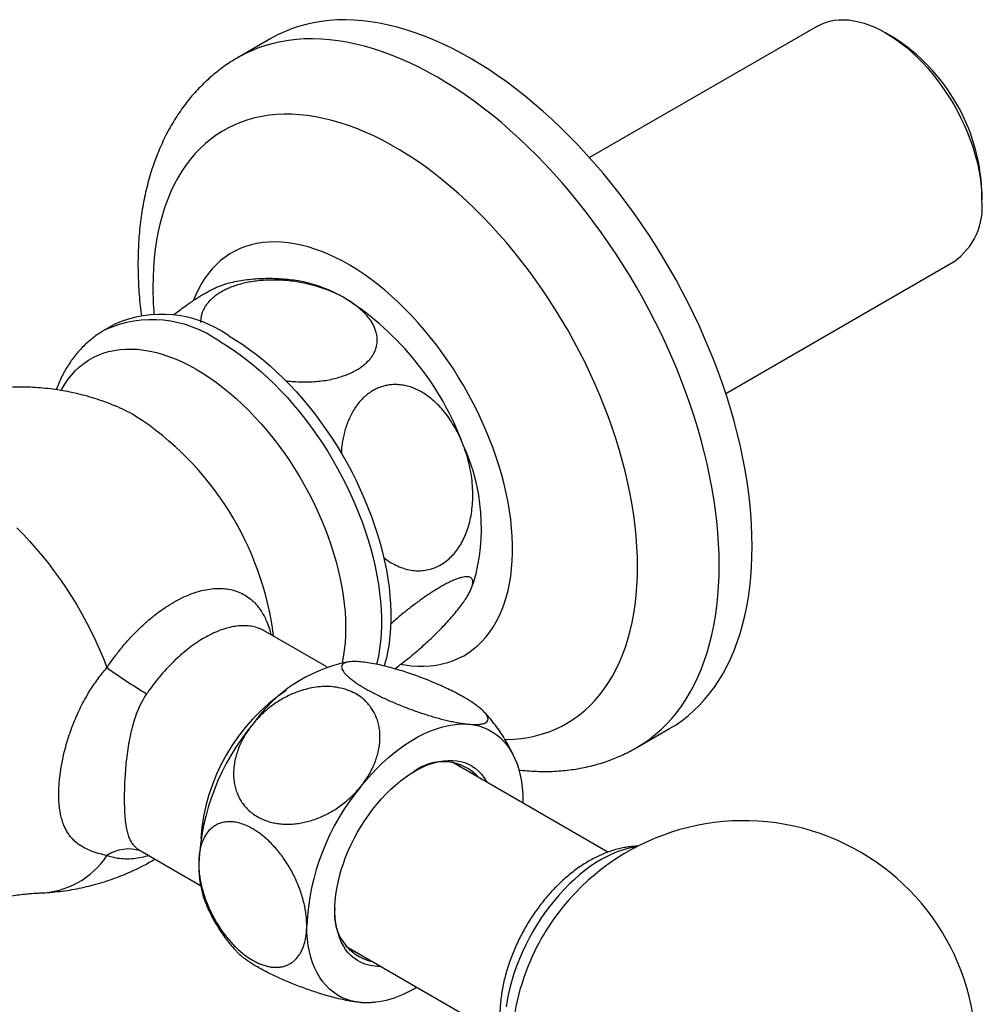
# Paper-space layout "Croisillon goutte d'eau" of a CAD drawing. Units: millimetres. Extents: x 10 to 200, y 13 to 287.
# Drawn here: x 138 to 156, y 88 to 107 of the extents above; entities that cross this region are included whole.
import ezdxf

# ---------------------------------------------------------------- set-up
doc = ezdxf.new("R2010")
doc.units = ezdxf.units.MM

psp = doc.layouts.new("Croisillon goutte d'eau")

# ---------------------------------------------------------------- linework, layer by layer
at = {"color": 7, "linetype": 'Continuous', "lineweight": 25}
for p, q in [((152.7989, 106.6046), (148.5099, 104.1287)), ((154.2217, 106.3959), (154.0803, 106.4776)), ((142.5168, 106.3701), (141.8981, 106.0129)), ((155.892, 103.3394), (155.892, 103.5026)), ((151.0722, 99.6902), (155.3611, 102.1661)), ((139.5672, 100.9868), (139.3905, 100.8848)), ((139.5794, 99.4576), (139.5867, 99.4546)), ((146.2813, 96.0078), (146.2892, 96.0277)), ((143.5678, 94.5414), (142.3989, 95.2162)), ((143.998, 94.6374), (143.9388, 94.6307)), ((149.3974, 93.0222), (150.0162, 93.3794)), ((148.857, 91.055), (145.9272, 92.7463)), ((147.2564, 92.0168), (147.2562, 91.9791)), ((140.0583, 91.0827), (141.193, 90.4276)), ((143.9274, 89.2821), (146.8577, 87.5904)), ((144.4027, 88.2211), (144.4758, 88.2293))]:
    psp.add_line(p, q, dxfattribs=at)
at = {"color": 7, "linetype": 'Continuous', "lineweight": 25, "flags": 128}
for points in [[(150.0162, 93.3794), (150.0165, 93.3795), (150.1372, 93.4539), (150.2537, 93.5351), (150.366, 93.6231), (150.4739, 93.7178), (150.5772, 93.819), (150.676, 93.9268), (150.77, 94.0409), (150.8593, 94.1613), (150.9436, 94.2878), (151.0229, 94.4203), (151.0971, 94.5586), (151.1661, 94.7027), (151.2299, 94.8522), (151.2883, 95.0072), (151.3414, 95.1673), (151.3891, 95.3325), (151.4312, 95.5025), (151.4679, 95.6773), (151.4989, 95.8565), (151.5244, 96.04), (151.5442, 96.2277), (151.5584, 96.4192), (151.5669, 96.6145), (151.5698, 96.8132), (151.5669, 97.0152), (151.5584, 97.2203), (151.5442, 97.4282), (151.5244, 97.6387), (151.4989, 97.8517), (151.4679, 98.0668), (151.4312, 98.2838), (151.3891, 98.5025), (151.3414, 98.7227), (151.2883, 98.9442), (151.2299, 99.1666), (151.1661, 99.3898), (151.0971, 99.6135), (151.0229, 99.8375), (150.9436, 100.0616), (150.8593, 100.2854), (150.77, 100.5088), (150.676, 100.7315), (150.5772, 100.9533), (150.4739, 101.1739), (150.366, 101.3932), (150.2537, 101.6108), (150.1372, 101.8266), (150.0165, 102.0403), (149.8918, 102.2516), (149.7632, 102.4604), (149.6308, 102.6665), (149.4949, 102.8695), (149.3555, 103.0694), (149.2128, 103.2658), (149.067, 103.4586), (148.9181, 103.6475), (148.7664, 103.8325), (148.6121, 104.0131), (148.4552, 104.1894), (148.296, 104.361), (148.1346, 104.5278), (147.9712, 104.6897), (147.8059, 104.8464), (147.6391, 104.9977), (147.4707, 105.1436), (147.3011, 105.2838), (147.1303, 105.4183), (146.9587, 105.5468), (146.7863, 105.6692), (146.6133, 105.7854), (146.44, 105.8953), (146.2665, 105.9988), (146.0929, 106.0957), (145.9196, 106.1859), (145.7467, 106.2694), (145.5742, 106.346), (145.4026, 106.4157), (145.2318, 106.4784), (145.0622, 106.534), (144.8939, 106.5825), (144.727, 106.6238), (144.5618, 106.6579), (144.3984, 106.6847), (144.237, 106.7042), (144.0778, 106.7164), (143.9209, 106.7213), (143.7665, 106.7189), (143.6148, 106.7091), (143.466, 106.692), (143.3201, 106.6676), (143.1774, 106.6359), (143.038, 106.597), (142.9021, 106.5509), (142.7698, 106.4976), (142.6412, 106.4373), (142.5168, 106.3701)], [(152.7989, 106.6046), (152.8726, 106.6426), (152.9503, 106.6735), (153.0315, 106.6971), (153.116, 106.7136), (153.2035, 106.7227), (153.2938, 106.7244), (153.3866, 106.7188), (153.4815, 106.7058), (153.5784, 106.6856), (153.6768, 106.6581), (153.7765, 106.6234), (153.8771, 106.5817), (153.9784, 106.5331), (154.08, 106.4778), (154.1816, 106.4158), (154.2829, 106.3475), (154.3835, 106.273), (154.4832, 106.1925), (154.5816, 106.1064), (154.6784, 106.0149), (154.7734, 105.9182), (154.8662, 105.8167), (154.9565, 105.7107), (155.044, 105.6005), (155.1285, 105.4865), (155.2097, 105.3691), (155.2874, 105.2485), (155.3612, 105.1253), (155.4311, 104.9997), (155.4966, 104.8721), (155.5578, 104.7431), (155.6142, 104.6129), (155.6659, 104.482), (155.7125, 104.3508), (155.754, 104.2197), (155.7903, 104.0891), (155.8211, 103.9595), (155.8465, 103.8312), (155.8664, 103.7046), (155.8806, 103.5802), (155.8891, 103.4583), (155.892, 103.3394)], [(144.9631, 94.5912), (145.0368, 94.5787), (145.1599, 94.5634), (145.2808, 94.5555), (145.3993, 94.5548), (145.5152, 94.5614), (145.6282, 94.5752), (145.7383, 94.5964), (145.8451, 94.6247), (145.9484, 94.6602), (146.0482, 94.7029), (146.1442, 94.7525), (146.2361, 94.8091), (146.324, 94.8725), (146.4075, 94.9426), (146.4866, 95.0193), (146.5611, 95.1025), (146.6308, 95.1919), (146.6957, 95.2875), (146.7556, 95.389), (146.8104, 95.4963), (146.86, 95.6092), (146.9044, 95.7275), (146.9433, 95.8509), (146.9769, 95.9792), (147.0049, 96.1122), (147.0274, 96.2497), (147.0443, 96.3913), (147.0556, 96.537), (147.0613, 96.6862), (147.0613, 96.8389), (147.0556, 96.9947), (147.0443, 97.1534), (147.0274, 97.3145), (147.0049, 97.478), (146.9769, 97.6434), (146.9433, 97.8104), (146.9044, 97.9788), (146.86, 98.1483), (146.8104, 98.3184), (146.7556, 98.489), (146.6957, 98.6597), (146.6308, 98.8302), (146.5611, 99.0002), (146.4866, 99.1693), (146.4075, 99.3373), (146.324, 99.5039), (146.2361, 99.6687), (146.1442, 99.8315), (146.0482, 99.9919), (145.9484, 100.1497), (145.8451, 100.3046), (145.7383, 100.4563), (145.6282, 100.6044), (145.5152, 100.7489), (145.3993, 100.8893), (145.2808, 101.0254), (145.1599, 101.157), (145.0368, 101.2838), (144.9118, 101.4057), (144.785, 101.5223), (144.6568, 101.6335), (144.5273, 101.739), (144.3967, 101.8387), (144.2654, 101.9324), (144.1336, 102.02), (144.0014, 102.1011), (143.8692, 102.1758), (143.7372, 102.2439), (143.6056, 102.3052), (143.4746, 102.3597), (143.3446, 102.4071), (143.2157, 102.4476), (143.0882, 102.4809), (142.9622, 102.507), (142.8382, 102.5259), (142.7161, 102.5376), (142.5964, 102.5419), (142.4792, 102.539), (142.3647, 102.5287), (142.2531, 102.5112), (142.1447, 102.4865), (142.0395, 102.4545), (141.938, 102.4155), (141.8401, 102.3693), (141.7461, 102.3162), (141.6562, 102.2562), (141.5704, 102.1894), (141.4891, 102.116), (141.4123, 102.036), (141.3402, 101.9497), (141.2729, 101.8572), (141.2105, 101.7586), (141.1531, 101.6541), (141.1009, 101.544), (141.0601, 101.4449)], [(141.7233, 100.7733), (141.8545, 100.6943), (141.9854, 100.609), (142.1159, 100.5174), (142.2456, 100.4198), (142.3744, 100.3163), (142.502, 100.2071), (142.6281, 100.0924), (142.7525, 99.9725), (142.8751, 99.8476), (142.9955, 99.7178), (143.1135, 99.5835), (143.229, 99.4449), (143.3417, 99.3022), (143.4514, 99.1557), (143.5579, 99.0057), (143.661, 98.8524), (143.7605, 98.6962), (143.8562, 98.5373), (143.948, 98.376), (144.0357, 98.2127), (144.1191, 98.0475), (144.198, 97.8809), (144.2724, 97.7131), (144.342, 97.5445), (144.4068, 97.3753), (144.4666, 97.2059), (144.5214, 97.0366), (144.5709, 96.8677), (144.6152, 96.6995), (144.6542, 96.5323), (144.6877, 96.3664), (144.7157, 96.2022), (144.7382, 96.04), (144.7551, 95.8799), (144.7664, 95.7225), (144.772, 95.5678), (144.772, 95.4163), (144.7664, 95.2681), (144.7551, 95.1237), (144.7382, 94.9832), (144.7157, 94.8469), (144.6877, 94.715), (144.6542, 94.5878), (144.645, 94.5571)], [(144.207, 92.2895), (144.3055, 92.4079), (144.4069, 92.5216), (144.5107, 92.6302), (144.6166, 92.7334), (144.7244, 92.8308), (144.8337, 92.9222), (144.9443, 93.0073), (145.0556, 93.0858), (145.1675, 93.1575), (145.2795, 93.2222), (145.3914, 93.2797), (145.5027, 93.3297), (145.6132, 93.3722), (145.7225, 93.407), (145.8303, 93.4341), (145.9363, 93.4532), (146.0401, 93.4645), (146.1414, 93.4677), (146.2399, 93.463)], [(146.2399, 93.463), (146.3354, 93.4504), (146.4275, 93.4298), (146.5159, 93.4014), (146.6004, 93.3652), (146.6807, 93.3214), (146.7565, 93.27), (146.8278, 93.2112), (146.8941, 93.1453), (146.9554, 93.0724), (147.0114, 92.9927), (147.062, 92.9064), (147.107, 92.8139), (147.1463, 92.7155), (147.1797, 92.6113), (147.2072, 92.5018), (147.2287, 92.3872), (147.2441, 92.2679), (147.2533, 92.1443), (147.2564, 92.0168)], [(144.5826, 88.9038), (144.5126, 88.9041), (144.4325, 88.9113), (144.3553, 88.9258), (144.2815, 88.9476), (144.2112, 88.9765), (144.1447, 89.0126), (144.0824, 89.0556), (144.0244, 89.1053), (143.9709, 89.1617), (143.9222, 89.2244), (143.8784, 89.2933), (143.8397, 89.368), (143.8063, 89.4484), (143.7782, 89.534), (143.7557, 89.6246), (143.7387, 89.7199), (143.7273, 89.8194), (143.7216, 89.9227), (143.7216, 90.0296), (143.7273, 90.1396), (143.7387, 90.2522), (143.7557, 90.3671), (143.7782, 90.4837), (143.8063, 90.6018), (143.8397, 90.7207), (143.8784, 90.8401), (143.9222, 90.9596), (143.9709, 91.0785), (144.0244, 91.1966), (144.0824, 91.3134), (144.1447, 91.4284), (144.2112, 91.5411), (144.2815, 91.6512), (144.3553, 91.7582), (144.4325, 91.8618), (144.5126, 91.9615), (144.5955, 92.057), (144.6807, 92.1478), (144.768, 92.2337), (144.857, 92.3144), (144.9474, 92.3894), (145.0388, 92.4586), (145.131, 92.5217), (145.2235, 92.5784), (145.316, 92.6285), (145.4081, 92.6718), (145.4996, 92.7082), (145.59, 92.7375), (145.679, 92.7597), (145.7663, 92.7745), (145.8515, 92.7821), (145.9344, 92.7823), (146.0145, 92.7751), (146.0916, 92.7606), (146.1655, 92.7388), (146.2358, 92.7099), (146.3022, 92.6738), (146.3646, 92.6309), (146.4226, 92.5811), (146.4761, 92.5247), (146.5248, 92.462), (146.5686, 92.3931), (146.5825, 92.368)], [(149.3881, 91.1508), (149.3249, 91.1414), (149.2281, 91.1212), (149.1297, 91.0937), (149.03, 91.059), (148.9294, 91.0173), (148.8281, 90.9687), (148.7265, 90.9134), (148.6249, 90.8514), (148.5236, 90.7831), (148.423, 90.7086), (148.3233, 90.6281), (148.2249, 90.542), (148.128, 90.4505), (148.0331, 90.3538), (147.9403, 90.2523), (147.85, 90.1463), (147.7625, 90.0361), (147.678, 89.9221), (147.5967, 89.8047), (147.5191, 89.6841), (147.4452, 89.5609), (147.3754, 89.4353), (147.3098, 89.3077), (147.2487, 89.1787), (147.1922, 89.0485), (147.1406, 88.9176), (147.094, 88.7864), (147.0524, 88.6553), (147.0162, 88.5247), (146.9853, 88.3951), (146.9599, 88.2668), (146.9401, 88.1402)], [(144.207, 88.2234), (144.1116, 88.236), (144.0195, 88.2566), (143.9311, 88.285), (143.8466, 88.3212), (143.7663, 88.3651), (143.6904, 88.4164), (143.6192, 88.4752), (143.5529, 88.5411), (143.4916, 88.6141), (143.4356, 88.6938), (143.385, 88.78), (143.34, 88.8725), (143.3007, 88.971), (143.2673, 89.0751), (143.2398, 89.1847), (143.2183, 89.2992), (143.2029, 89.4185), (143.1936, 89.5421), (143.1906, 89.6696)], [(144.0778, 89.1953), (144.0512, 89.1987), (143.9866, 89.211)]]:
    psp.add_lwpolyline(points, dxfattribs=at)
at = {"color": 1, "linetype": 'Continuous', "lineweight": 25, "flags": 128}
for points in [[(149.3973, 93.0221), (149.3977, 93.0224), (149.5184, 93.0967), (149.635, 93.1779), (149.7473, 93.2659), (149.8551, 93.3606), (149.9585, 93.4619), (150.0573, 93.5696), (150.1513, 93.6838), (150.2405, 93.8041), (150.3248, 93.9307), (150.4041, 94.0631), (150.4783, 94.2015), (150.5474, 94.3455), (150.6111, 94.495), (150.6696, 94.65), (150.7227, 94.8101), (150.7703, 94.9753), (150.8125, 95.1454), (150.8491, 95.3201), (150.8802, 95.4993), (150.9057, 95.6829), (150.9255, 95.8705), (150.9397, 96.062), (150.9482, 96.2573), (150.951, 96.456), (150.9482, 96.658), (150.9397, 96.8631), (150.9255, 97.071), (150.9057, 97.2816), (150.8802, 97.4945), (150.8491, 97.7096), (150.8125, 97.9266), (150.7703, 98.1454), (150.7227, 98.3656), (150.6696, 98.587), (150.6111, 98.8094), (150.5474, 99.0326), (150.4783, 99.2563), (150.4041, 99.4803), (150.3248, 99.7044), (150.2405, 99.9282), (150.1513, 100.1516), (150.0573, 100.3743), (149.9585, 100.5961), (149.8551, 100.8168), (149.7473, 101.036), (149.635, 101.2536), (149.5184, 101.4694), (149.3977, 101.6831), (149.273, 101.8944), (149.1445, 102.1032), (149.0121, 102.3093), (148.8762, 102.5123), (148.7368, 102.7122), (148.5941, 102.9086), (148.4483, 103.1014), (148.2994, 103.2904), (148.1477, 103.4753), (147.9933, 103.656), (147.8365, 103.8322), (147.6772, 104.0038), (147.5158, 104.1707), (147.3524, 104.3325), (147.1872, 104.4892), (147.0203, 104.6405), (146.852, 104.7864), (146.6824, 104.9267), (146.5116, 105.0611), (146.34, 105.1896), (146.1676, 105.312), (145.9946, 105.4283), (145.8213, 105.5381), (145.6477, 105.6416), (145.4742, 105.7385), (145.3009, 105.8287), (145.1279, 105.9122), (144.9555, 105.9888), (144.7839, 106.0585), (144.6131, 106.1212), (144.4435, 106.1768), (144.2752, 106.2253), (144.1083, 106.2666), (143.9431, 106.3007), (143.7797, 106.3275), (143.6183, 106.347), (143.459, 106.3592), (143.3022, 106.3641), (143.1478, 106.3617), (142.9961, 106.3519), (142.8472, 106.3348), (142.7014, 106.3104), (142.5587, 106.2787), (142.4193, 106.2398), (142.2834, 106.1937), (142.151, 106.1405), (142.0225, 106.0801), (141.898, 106.0129)], [(146.9209, 93.1738), (146.9451, 93.1741), (147.0867, 93.1805), (147.2256, 93.1942), (147.3615, 93.2151), (147.4943, 93.2434), (147.6238, 93.2789), (147.7499, 93.3216), (147.8724, 93.3715), (147.9911, 93.4285), (148.1058, 93.4924), (148.2166, 93.5633), (148.3231, 93.6411), (148.4253, 93.7256), (148.5231, 93.8167), (148.6163, 93.9144), (148.7048, 94.0185), (148.7885, 94.1288), (148.8673, 94.2454), (148.9412, 94.3679), (149.0099, 94.4962), (149.0734, 94.6302), (149.1317, 94.7698), (149.1847, 94.9147), (149.2322, 95.0648), (149.2743, 95.2198), (149.3109, 95.3796), (149.342, 95.544), (149.3674, 95.7128), (149.3872, 95.8858), (149.4014, 96.0627), (149.4099, 96.2433), (149.4128, 96.4275), (149.4099, 96.6149), (149.4014, 96.8054), (149.3872, 96.9987), (149.3674, 97.1945), (149.342, 97.3927), (149.3109, 97.5929), (149.2743, 97.795), (149.2322, 97.9987), (149.1847, 98.2036), (149.1317, 98.4097), (149.0734, 98.6165), (149.0099, 98.8239), (148.9412, 99.0316), (148.8673, 99.2393), (148.7885, 99.4468), (148.7048, 99.6539), (148.6163, 99.8601), (148.5231, 100.0654), (148.4253, 100.2694), (148.3231, 100.472), (148.2166, 100.6727), (148.1058, 100.8715), (147.9911, 101.068), (147.8724, 101.262), (147.7499, 101.4532), (147.6238, 101.6415), (147.4943, 101.8265), (147.3615, 102.0081), (147.2256, 102.186), (147.0867, 102.3601), (146.9451, 102.53), (146.8008, 102.6956), (146.6541, 102.8566), (146.5052, 103.013), (146.3542, 103.1644), (146.2013, 103.3107), (146.0468, 103.4517), (145.8907, 103.5872), (145.7334, 103.7171), (145.575, 103.8411), (145.4157, 103.9593), (145.2557, 104.0713), (145.0952, 104.177), (144.9344, 104.2764), (144.7734, 104.3693), (144.6126, 104.4556), (144.4521, 104.5352), (144.2921, 104.6079), (144.1328, 104.6737), (143.9744, 104.7325), (143.817, 104.7843), (143.661, 104.8289), (143.5065, 104.8664), (143.3536, 104.8966), (143.2026, 104.9195), (143.0537, 104.9351), (142.907, 104.9434), (142.7627, 104.9444), (142.6211, 104.938), (142.4822, 104.9244), (142.3463, 104.9034), (142.2135, 104.8751), (142.0839, 104.8396), (141.9579, 104.7969), (141.8354, 104.747), (141.7167, 104.6901), (141.602, 104.6261), (141.4912, 104.5552), (141.3847, 104.4774), (141.2825, 104.3929), (141.1847, 104.3018), (141.0915, 104.2041), (141.003, 104.1), (140.9193, 103.9897), (140.8404, 103.8732), (140.7666, 103.7507), (140.6979, 103.6223), (140.6344, 103.4883), (140.5761, 103.3487), (140.5231, 103.2038), (140.4756, 103.0538), (140.4335, 102.8987), (140.3969, 102.7389), (140.3658, 102.5745), (140.3404, 102.4057), (140.3205, 102.2328), (140.3064, 102.0558), (140.2978, 101.8752), (140.295, 101.691), (140.295, 101.691)], [(141.5465, 100.6713), (141.6777, 100.5923), (141.8087, 100.5069), (141.9391, 100.4153), (142.0689, 100.3177), (142.1976, 100.2142), (142.3252, 100.105), (142.4513, 99.9904), (142.5758, 99.8705), (142.6983, 99.7455), (142.8187, 99.6158), (142.9368, 99.4815), (143.0522, 99.3428), (143.1649, 99.2001), (143.2746, 99.0537), (143.3811, 98.9036), (143.4842, 98.7504), (143.5837, 98.5941), (143.6795, 98.4352), (143.7712, 98.274), (143.8589, 98.1106), (143.9423, 97.9455), (144.0212, 97.7788), (144.0956, 97.6111), (144.1652, 97.4424), (144.23, 97.2733), (144.2899, 97.1039), (144.3446, 96.9345), (144.3942, 96.7656), (144.4385, 96.5974), (144.4774, 96.4302), (144.5109, 96.2644), (144.5389, 96.1002), (144.5614, 95.9379), (144.5783, 95.7779), (144.5896, 95.6204), (144.5952, 95.4658), (144.5952, 95.3142), (144.5896, 95.1661), (144.5783, 95.0216), (144.5614, 94.8811), (144.5389, 94.7448), (144.5109, 94.6129), (144.5053, 94.5896)], [(138.57, 99.7469), (138.5813, 99.7678), (138.6385, 99.8645), (138.7007, 99.9552), (138.7678, 100.0397), (138.8396, 100.118), (138.916, 100.1897), (138.9967, 100.2548), (139.0818, 100.3132), (139.1709, 100.3646), (139.264, 100.4091), (139.3608, 100.4466), (139.4611, 100.4768), (139.5647, 100.4999), (139.6714, 100.5158), (139.7811, 100.5243), (139.8934, 100.5255), (140.0082, 100.5195), (140.1252, 100.5061), (140.2442, 100.4855), (140.3649, 100.4577), (140.4871, 100.4227), (140.6106, 100.3806), (140.7352, 100.3315), (140.8604, 100.2755), (140.9862, 100.2127), (141.1122, 100.1432)], [(141.1122, 100.1432), (141.2383, 100.0671), (141.3641, 99.9847), (141.4893, 99.8961), (141.6138, 99.8015), (141.7373, 99.701), (141.8596, 99.5948), (141.9803, 99.4833), (142.0993, 99.3665), (142.2163, 99.2448), (142.3311, 99.1183), (142.4434, 98.9874), (142.5531, 98.8522), (142.6598, 98.7132), (142.7634, 98.5704), (142.8637, 98.4243), (142.9605, 98.2752), (143.0536, 98.1232), (143.1427, 97.9688), (143.2277, 97.8123), (143.3085, 97.6539), (143.3849, 97.494), (143.4567, 97.3329), (143.5238, 97.1709), (143.586, 97.0084), (143.6432, 96.8456), (143.6953, 96.683), (143.7423, 96.5208), (143.7839, 96.3594), (143.8202, 96.199), (143.851, 96.0401), (143.8763, 95.8828), (143.896, 95.7277), (143.9101, 95.5749), (143.9186, 95.4247), (143.9214, 95.2776), (143.9186, 95.1337), (143.9101, 94.9933), (143.896, 94.8568), (143.8763, 94.7244), (143.856, 94.6192)], [(137.7338, 97.1608), (137.8587, 97.0343), (137.9815, 96.9028), (138.1019, 96.7668), (138.2198, 96.6264), (138.3349, 96.4818), (138.447, 96.3334), (138.556, 96.1815), (138.6615, 96.0262), (138.7636, 95.8679), (138.8618, 95.7068), (138.9562, 95.5433), (139.0464, 95.3776), (139.1324, 95.21), (139.214, 95.0409), (139.291, 94.8705), (139.3633, 94.6992), (139.4308, 94.5272)]]:
    psp.add_lwpolyline(points, dxfattribs=at)
at = {"color": 7, "linetype": 'Continuous', "lineweight": 25}
for centre, radius, start, end in [((152.2699, 103.3404), 3.6257, 2.56445, 57.43017), ((154.6402, 103.199), 1.2596, 304.91595, 6.39623), ((142.6119, 99.3529), 2.4894, 62.35439, 79.4677), ((140.9207, 96.7971), 5.5563, 20.20217, 57.38697), ((140.4592, 99.001), 2.177, 54.50205, 114.18749), ((142.7531, 97.1597), 3.7229, 344.11195, 24.7083), ((146.4586, 104.3694), 12.0937, 234.47171, 238.71375), ((144.5414, 91.8043), 2.8906, 102.00591, 144.98143), ((145.5824, 90.6336), 4.4297, 140.30138, 177.28726), ((145.7571, 91.8495), 0.9063, 41.94691, 127.85136), ((145.45, 92.1971), 0.7795, 36.38151, 43.1856), ((147.6153, 89.46), 4.4297, 140.30138, 177.28726), ((151.4107, 87.2714), 4.375, 2.99872, 143.07737), ((143.0597, 90.7791), 1.9, 181.94955, 202.23872), ((144.6234, 89.8811), 0.9104, 172.39388, 257.81861), ((151.4327, 87.2587), 4.4003, 143.11738, 156.888), ((151.4107, 87.2714), 4.375, 156.92801, 180), ((144.2737, 90.0175), 1.7954, 267.87251, 303.18276)]:
    psp.add_arc(centre, radius, start, end, dxfattribs=at)
at = {"color": 1, "linetype": 'Continuous', "lineweight": 25}
for centre, radius, start, end in [((146.8218, 101.6975), 6.5268, 180.05696, 184.47483), ((140.2824, 98.8989), 2.177, 54.50225, 114.18512), ((138.398, 96.5878), 3.1035, 59.81953, 67.47834), ((136.8103, 94.3975), 5.8014, 7.14745, 57.13884), ((144.8667, 91.0492), 3.6815, 124.03937, 175.96601), ((139.8408, 90.3783), 0.7362, 72.50227, 123.84062), ((138.1286, 91.8416), 1.5561, 271.1944, 326.8112)]:
    psp.add_arc(centre, radius, start, end, dxfattribs=at)
at = {"color": 7, "linetype": 'Continuous', "lineweight": 25}
for points, knots in [([(141.8982, 106.0125), (141.8599, 105.99), (141.7777, 105.9416), (141.6561, 105.86), (141.5327, 105.7692), (141.4135, 105.6725), (141.2984, 105.57), (141.1876, 105.4617), (141.0811, 105.3478), (140.9791, 105.2282), (140.8816, 105.1032), (140.7887, 104.9726), (140.7006, 104.8366), (140.6173, 104.6952), (140.5389, 104.5486), (140.4657, 104.3969), (140.3975, 104.24), (140.3347, 104.0783), (140.2773, 103.9117), (140.2253, 103.7406), (140.1789, 103.5651), (140.1382, 103.3854), (140.1032, 103.2017), (140.0739, 103.0143), (140.0505, 102.8235), (140.0328, 102.6294), (140.021, 102.4324), (140.0158, 102.2621), (140.0147, 102.1212), (140.0157, 101.9793), (140.0208, 101.806), (140.0323, 101.5995), (140.05, 101.3911), (140.0646, 101.2454), (140.0749, 101.1687), (140.0758, 101.1625)], [0, 0, 0, 0, 0.0261487, 0.0561503, 0.0861639, 0.1162218, 0.1463559, 0.1765968, 0.2069735, 0.2375132, 0.2682404, 0.299177, 0.3303409, 0.3617462, 0.3934025, 0.4253146, 0.4574821, 0.4898998, 0.5225575, 0.5554404, 0.5885304, 0.6218061, 0.6552442, 0.6888205, 0.7225106, 0.756291, 0.7901397, 0.8240364, 0.8429652, 0.8612753, 0.8952335, 0.9291723, 0.9630979, 0.9970024, 1, 1, 1, 1]), ([(143.9153, 101.4774), (143.875, 101.4997), (143.7942, 101.5444), (143.6612, 101.6048), (143.5196, 101.6601), (143.3708, 101.7083), (143.2165, 101.749), (143.0565, 101.7819), (142.8896, 101.8065), (142.7338, 101.8201), (142.5925, 101.8251), (142.4666, 101.8238), (142.3398, 101.8163), (142.2147, 101.8026), (142.0931, 101.7826), (141.9751, 101.7563), (141.8604, 101.7233), (141.7556, 101.6852), (141.6615, 101.6434), (141.5782, 101.5992), (141.5013, 101.5503), (141.4336, 101.4988), (141.3748, 101.445), (141.3249, 101.3899), (141.2826, 101.3321), (141.2482, 101.272), (141.2218, 101.21), (141.2037, 101.1463), (141.1937, 101.0845), (141.1937, 101.0439), (141.1937, 101.0251)], [0, 0, 0, 0, 0.0452472, 0.0907575, 0.1371175, 0.1837848, 0.2290391, 0.274628, 0.3213773, 0.3685809, 0.4022366, 0.4360978, 0.4706511, 0.5054652, 0.5392688, 0.5730699, 0.6079329, 0.6431356, 0.6733799, 0.7041, 0.7348201, 0.7660343, 0.7948737, 0.8241016, 0.8533308, 0.8829459, 0.9129484, 0.9429526, 0.9736661, 1, 1, 1, 1]), ([(143.0684, 101.8), (143.0155, 101.8084), (142.909, 101.8254), (142.7478, 101.8413), (142.5862, 101.8501), (142.4253, 101.8511), (142.2655, 101.8445), (142.107, 101.8305), (141.9502, 101.8088), (141.8015, 101.7818), (141.7061, 101.7584), (141.6617, 101.7475)], [0, 0, 0, 0, 0.1135368, 0.2285467, 0.3427474, 0.4561918, 0.5689309, 0.6810135, 0.7924857, 0.9033913, 1, 1, 1, 1]), ([(140.6786, 101.1633), (140.6953, 101.1766), (140.7487, 101.2188), (140.84, 101.2872), (140.9415, 101.3603), (141.0328, 101.423), (141.1139, 101.4763), (141.1938, 101.5265), (141.2752, 101.5749), (141.3569, 101.6204), (141.4378, 101.6617), (141.5143, 101.6969), (141.5833, 101.724), (141.6326, 101.7407), (141.6559, 101.746), (141.6617, 101.7473)], [0, 0, 0, 0, 0.0446539, 0.1420989, 0.2405762, 0.313427, 0.3867477, 0.461575, 0.5369333, 0.6223272, 0.7085148, 0.797202, 0.8867375, 0.9721203, 1, 1, 1, 1]), ([(142.7942, 99.9288), (142.8344, 99.9241), (142.9208, 99.914), (143.0558, 99.9064), (143.1961, 99.905), (143.3353, 99.911), (143.4732, 99.9245), (143.6103, 99.9461), (143.7368, 99.9744), (143.851, 100.0078), (143.9533, 100.0448), (144.05, 100.0877), (144.1364, 100.1341), (144.2118, 100.1826), (144.2775, 100.2329), (144.3362, 100.2867), (144.3868, 100.3431), (144.4287, 100.4012), (144.4625, 100.4609), (144.4884, 100.5225), (144.5095, 100.5976), (144.5189, 100.6809), (144.5129, 100.7715), (144.4947, 100.8533), (144.4661, 100.9311), (144.4288, 101.005), (144.3821, 101.0779), (144.3238, 101.1526), (144.253, 101.2282), (144.1686, 101.3043), (144.0739, 101.3772), (143.988, 101.4346), (143.9331, 101.4669), (143.9153, 101.4774)], [0, 0, 0, 0, 0.0304998, 0.0654183, 0.1006002, 0.1346373, 0.1689658, 0.204294, 0.240003, 0.2696145, 0.2992245, 0.329623, 0.3600209, 0.3867344, 0.4134481, 0.4409439, 0.4684407, 0.4951306, 0.5218218, 0.5491823, 0.5765444, 0.6197283, 0.6563572, 0.692991, 0.7257071, 0.758604, 0.7920254, 0.8256105, 0.8639589, 0.9025221, 0.9417253, 0.9811363, 1, 1, 1, 1]), ([(139.3909, 100.8843), (139.3655, 100.8695), (139.3063, 100.835), (139.2177, 100.7736), (139.1246, 100.7014), (139.0358, 100.6234), (138.9513, 100.5397), (138.8713, 100.4505), (138.7958, 100.3559), (138.725, 100.2558), (138.659, 100.1505), (138.5978, 100.04), (138.5421, 99.9242), (138.5013, 99.8302), (138.4811, 99.7736), (138.4757, 99.7586)], [0, 0, 0, 0, 0.06026126, 0.14068284, 0.22113495, 0.30176887, 0.3827316, 0.46416308, 0.54619296, 0.62893697, 0.71249292, 0.79693645, 0.88231698, 0.96865444, 1, 1, 1, 1]), ([(139.5877, 99.4532), (139.55, 99.4688), (139.4533, 99.5089), (139.2943, 99.5651), (139.1117, 99.6227), (138.9272, 99.6723), (138.7414, 99.7144), (138.5546, 99.7487), (138.367, 99.7753), (138.1789, 99.7942), (137.9908, 99.8054), (137.8029, 99.8089), (137.6154, 99.8048), (137.4288, 99.7932), (137.2433, 99.7741), (137.0591, 99.7475), (136.8766, 99.7137), (136.6961, 99.6726), (136.5178, 99.6245), (136.3419, 99.5693), (136.1688, 99.5073), (135.9987, 99.4386), (135.8319, 99.3634), (135.6685, 99.2817), (135.5088, 99.1938), (135.353, 99.0999), (135.2014, 99), (135.0542, 98.8945), (134.9114, 98.7835), (134.7734, 98.6672), (134.6404, 98.5458), (134.5124, 98.4195), (134.3896, 98.2885), (134.2722, 98.1531), (134.1603, 98.0135), (134.0544, 97.8696), (133.9707, 97.7484), (133.9245, 97.6738), (133.9097, 97.6497)], [0, 0, 0, 0, 0.01888, 0.048515, 0.0780752, 0.1075582, 0.1369625, 0.1662876, 0.1955333, 0.2246999, 0.2537881, 0.2827986, 0.3117328, 0.3405918, 0.369377, 0.3980897, 0.4267315, 0.4553038, 0.4838082, 0.512246, 0.5406188, 0.5689281, 0.5971751, 0.6253615, 0.6534886, 0.6815579, 0.7095704, 0.7375277, 0.7654309, 0.7932818, 0.8210816, 0.848832, 0.8765347, 0.9041912, 0.9318035, 0.9593735, 0.9869033, 1, 1, 1, 1]), ([(146.1352, 98.7159), (146.115, 98.7654), (146.0744, 98.8647), (145.9999, 99.0124), (145.9134, 99.1588), (145.8134, 99.3008), (145.7041, 99.4313), (145.5966, 99.5377), (145.494, 99.6224), (145.3978, 99.6895), (145.2969, 99.7471), (145.1928, 99.7936), (145.0871, 99.828), (144.9792, 99.8501), (144.8692, 99.8589), (144.7675, 99.8539), (144.6764, 99.8385), (144.5953, 99.8162), (144.5155, 99.7852), (144.4339, 99.7434), (144.3524, 99.69), (144.2712, 99.6231), (144.195, 99.5453), (144.1255, 99.4583), (144.0638, 99.3643), (144.0093, 99.2637), (143.9617, 99.1559), (143.9223, 99.0443), (143.891, 98.9313), (143.8667, 98.8172), (143.8497, 98.6999), (143.8404, 98.6155), (143.839, 98.5704), (143.8388, 98.5655)], [0, 0, 0, 0, 0.0401463, 0.080518, 0.1258339, 0.1713401, 0.2168148, 0.2620872, 0.2950969, 0.3281037, 0.3620066, 0.3959056, 0.4289671, 0.4620249, 0.4963625, 0.5306964, 0.5563137, 0.5819303, 0.6082508, 0.634571, 0.6646407, 0.694711, 0.725944, 0.7571788, 0.7872251, 0.8172737, 0.8482794, 0.8792878, 0.9082516, 0.9372174, 0.9668111, 0.9964067, 1, 1, 1, 1]), ([(144.6367, 96.6032), (144.6453, 96.5958), (144.6975, 96.5509), (144.7948, 96.4908), (144.9265, 96.4245), (145.0554, 96.3802), (145.1869, 96.3537), (145.3197, 96.3478), (145.4516, 96.3624), (145.5758, 96.3966), (145.6904, 96.4488), (145.7949, 96.515), (145.8909, 96.5953), (145.977, 96.6882), (146.0533, 96.7912), (146.1214, 96.9059), (146.1799, 97.0314), (146.2284, 97.1663), (146.2676, 97.3125), (146.2958, 97.4692), (146.3122, 97.6349), (146.3165, 97.8115), (146.3067, 97.9978), (146.2816, 98.1918), (146.2434, 98.3769), (146.1951, 98.5524), (146.1552, 98.6614), (146.1352, 98.7159)], [0, 0, 0, 0, 0.0096705, 0.0585174, 0.1000079, 0.1416127, 0.1830737, 0.2247706, 0.2666236, 0.3082986, 0.345621, 0.3830732, 0.4203973, 0.4562035, 0.49212, 0.5279393, 0.5653821, 0.6029298, 0.6403922, 0.6821482, 0.7240136, 0.7657937, 0.8143576, 0.8630457, 0.9116327, 0.9558158, 1, 1, 1, 1]), ([(146.1352, 95.756), (146.1456, 95.7711), (146.1768, 95.8161), (146.221, 95.8866), (146.2637, 95.9651), (146.2946, 96.0366), (146.3112, 96.0949), (146.316, 96.141), (146.3113, 96.1768), (146.297, 96.2055), (146.2738, 96.2251), (146.2435, 96.2363), (146.2077, 96.2406), (146.1638, 96.2381), (146.1124, 96.2286), (146.0539, 96.2119), (145.9885, 96.1881), (145.9152, 96.1566), (145.8384, 96.1192), (145.7601, 96.0775), (145.6813, 96.0323), (145.5981, 95.9817), (145.5136, 95.9274), (145.4289, 95.8704), (145.3446, 95.8112), (145.2587, 95.7485), (145.1716, 95.6826), (145.0841, 95.6142), (144.9966, 95.5434), (144.9099, 95.4707), (144.8331, 95.4047), (144.7867, 95.3631), (144.7679, 95.3462)], [0, 0, 0, 0, 0.0237113, 0.0707508, 0.1181135, 0.1665459, 0.215376, 0.2532306, 0.2913107, 0.3301578, 0.3692988, 0.4014146, 0.4337287, 0.4667098, 0.4999414, 0.5320652, 0.5644524, 0.5977157, 0.6312999, 0.6601291, 0.6891756, 0.7189101, 0.7488821, 0.7766181, 0.8045377, 0.8330157, 0.8616774, 0.8907333, 0.9199637, 0.9497093, 0.9796185, 1, 1, 1, 1]), ([(146.293, 96.0371), (146.3063, 96.069), (146.3209, 96.1035), (146.3331, 96.1389), (146.334, 96.1417)], [0, 0, 0, 0, 0.92196964, 1, 1, 1, 1]), ([(144.8443, 94.5058), (144.8797, 94.5317), (144.9591, 94.59), (145.0821, 94.6865), (145.2093, 94.7909), (145.331, 94.8956), (145.4465, 94.9994), (145.5624, 95.1082), (145.6768, 95.2209), (145.788, 95.3363), (145.8902, 95.4484), (145.9826, 95.5563), (146.0657, 95.6599), (146.1121, 95.724), (146.1352, 95.756)], [0, 0, 0, 0, 0.0649655, 0.1458818, 0.2265486, 0.3039076, 0.3814701, 0.4588725, 0.5485217, 0.638401, 0.7280984, 0.8186679, 0.9094146, 1, 1, 1, 1]), ([(139.4308, 90.9898), (139.375, 91.003), (139.2628, 91.0295), (139.1142, 91.0815), (138.9796, 91.1456), (138.8756, 91.2156), (138.7996, 91.2839), (138.7456, 91.3442), (138.6995, 91.4073), (138.6581, 91.4775), (138.6193, 91.5606), (138.5858, 91.6559), (138.5585, 91.7651), (138.5391, 91.8817), (138.5274, 92.0091), (138.5239, 92.1335), (138.5265, 92.2514), (138.5336, 92.3686), (138.5462, 92.4919), (138.5643, 92.6204), (138.5862, 92.7445), (138.6129, 92.8713), (138.6466, 93.009), (138.6751, 93.1096), (138.7105, 93.2254), (138.748, 93.3379), (138.8065, 93.4923), (138.8675, 93.6366), (138.9347, 93.7794), (139.0131, 93.9299), (139.095, 94.0704), (139.1792, 94.2009), (139.2583, 94.3131), (139.3417, 94.4225), (139.4011, 94.4923), (139.4308, 94.5272)], [0, 0, 0, 0, 0.0489602, 0.0983722, 0.1484555, 0.1990203, 0.2312808, 0.2583776, 0.2855518, 0.3131752, 0.3409012, 0.3745156, 0.4055597, 0.4370443, 0.4687652, 0.5009803, 0.5241988, 0.5475188, 0.5766919, 0.6012976, 0.6260073, 0.6512434, 0.6765734, 0.707284, 0.7104986, 0.7448947, 0.7738092, 0.80281, 0.8322428, 0.8617523, 0.8974257, 0.9229549, 0.9485751, 0.9742412, 1, 1, 1, 1]), ([(144.207, 94.6366), (144.1849, 94.6383), (144.1363, 94.6421), (144.0699, 94.6431), (144.0072, 94.6398), (143.9535, 94.6317), (143.9103, 94.6189), (143.8779, 94.6016), (143.8561, 94.58), (143.8451, 94.5536), (143.8457, 94.5235), (143.857, 94.4902), (143.8783, 94.4541), (143.9103, 94.4143), (143.9521, 94.3722), (144.0021, 94.3288), (144.0596, 94.2842), (144.1262, 94.2373), (144.1997, 94.1897), (144.2788, 94.142), (144.3629, 94.0943), (144.4536, 94.0459), (144.5488, 93.9977), (144.6473, 93.9505), (144.7486, 93.9043), (144.8538, 93.8586), (144.9615, 93.8141), (145.0702, 93.7714), (145.1799, 93.7305), (145.2906, 93.6914), (145.4015, 93.6543), (145.5115, 93.6198), (145.6203, 93.588), (145.7272, 93.559), (145.8319, 93.533), (145.933, 93.5105), (146.0304, 93.4915), (146.1228, 93.4765), (146.1919, 93.4676), (146.2294, 93.464), (146.2399, 93.463)], [0, 0, 0, 0, 0.0238892, 0.052501, 0.0813117, 0.1107585, 0.1404294, 0.168751, 0.1972821, 0.2264936, 0.255949, 0.2829434, 0.310141, 0.3379963, 0.3660859, 0.3916765, 0.4174552, 0.4438349, 0.4704254, 0.4951551, 0.5200597, 0.545516, 0.5711626, 0.595695, 0.6203947, 0.6456149, 0.6710118, 0.6959733, 0.7210995, 0.7467332, 0.7725372, 0.7984841, 0.8245986, 0.8512278, 0.878029, 0.9053176, 0.9327834, 0.9607987, 0.9890004, 1, 1, 1, 1]), ([(146.2399, 93.463), (146.2719, 93.4607), (146.3358, 93.4561), (146.4161, 93.4577), (146.4864, 93.4658), (146.5425, 93.4822), (146.582, 93.5072), (146.6019, 93.5398), (146.6017, 93.5796), (146.5826, 93.6256), (146.5452, 93.6768), (146.4902, 93.7324), (146.4201, 93.7912), (146.3385, 93.8507), (146.2484, 93.9095), (146.1498, 93.9687), (146.0375, 94.0309), (145.9123, 94.0952), (145.7795, 94.1589), (145.6407, 94.221), (145.4977, 94.2809), (145.3515, 94.3382), (145.2038, 94.3921), (145.0563, 94.442), (144.9094, 94.488), (144.765, 94.529), (144.6247, 94.5647), (144.4816, 94.5963), (144.3386, 94.6222), (144.2509, 94.6318), (144.207, 94.6366)], [0, 0, 0, 0, 0.03489721, 0.06988334, 0.10477771, 0.14354582, 0.18244267, 0.22119964, 0.2584959, 0.29592046, 0.33320611, 0.36848009, 0.40387406, 0.43914258, 0.46957069, 0.49999856, 0.53358745, 0.56728605, 0.60087706, 0.63443827, 0.66810544, 0.70167228, 0.73580245, 0.77003578, 0.8041736, 0.83982584, 0.87558409, 0.91124367, 0.95562093, 1, 1, 1, 1]), ([(144.207, 92.2895), (144.2291, 92.3179), (144.2777, 92.3804), (144.3442, 92.4817), (144.4068, 92.5927), (144.4605, 92.7077), (144.5037, 92.8238), (144.5361, 92.9395), (144.5579, 93.0546), (144.5689, 93.1703), (144.5684, 93.282), (144.557, 93.3885), (144.5357, 93.4895), (144.5037, 93.5877), (144.462, 93.6788), (144.4119, 93.762), (144.3544, 93.8376), (144.2879, 93.9076), (144.2022, 93.9797), (144.0943, 94.0483), (143.9757, 94.1011), (143.8493, 94.1401), (143.7161, 94.1653), (143.5773, 94.1741), (143.4342, 94.1689), (143.2881, 94.1498), (143.141, 94.1144), (143.0125, 94.0718), (142.9025, 94.027), (142.7937, 93.9743), (142.6868, 93.9139), (142.5822, 93.8456), (142.481, 93.7701), (142.3836, 93.6873), (142.2913, 93.5978), (142.2222, 93.5219), (142.1846, 93.4759), (142.1741, 93.463)], [0, 0, 0, 0, 0.0238912, 0.0525054, 0.0813186, 0.1107678, 0.1404412, 0.1687652, 0.1972987, 0.2265127, 0.2559704, 0.2829671, 0.310167, 0.3380247, 0.3661167, 0.3917094, 0.4174902, 0.4438721, 0.4704649, 0.5079986, 0.5455325, 0.5711812, 0.6083957, 0.6456121, 0.6710112, 0.70886, 0.746712, 0.7725181, 0.7984672, 0.8245839, 0.8512153, 0.8780188, 0.9053097, 0.9327778, 0.9607954, 0.9889995, 1, 1, 1, 1]), ([(147.1127, 92.7985), (147.1006, 92.8268), (147.0684, 92.9027), (147.0082, 93.0223), (146.9331, 93.1571), (146.8513, 93.2872), (146.7638, 93.4127), (146.67, 93.5328), (146.5963, 93.6206), (146.5522, 93.6666), (146.5432, 93.6761)], [0, 0, 0, 0, 0.0878836, 0.2351935, 0.3818729, 0.5279374, 0.6734039, 0.8182901, 0.9626139, 1, 1, 1, 1]), ([(142.1741, 93.463), (142.1502, 93.4323), (142.1024, 93.3705), (142.0387, 93.2732), (141.9812, 93.1724), (141.9299, 93.066), (141.8863, 92.9549), (141.8512, 92.8388), (141.8267, 92.7214), (141.8137, 92.6063), (141.8118, 92.4954), (141.8204, 92.3885), (141.84, 92.2835), (141.87, 92.1848), (141.9092, 92.0935), (141.9566, 92.0093), (142.0138, 91.9301), (142.0832, 91.854), (142.1654, 91.7832), (142.2549, 91.7239), (142.3459, 91.6772), (142.4366, 91.6411), (142.5332, 91.6129), (142.6338, 91.5932), (142.7369, 91.582), (142.8424, 91.5792), (142.951, 91.5847), (143.0611, 91.5987), (143.1715, 91.621), (143.2819, 91.6512), (143.3924, 91.6897), (143.5025, 91.7363), (143.611, 91.7907), (143.7175, 91.853), (143.8213, 91.9227), (143.9417, 92.0154), (144.0751, 92.1352), (144.1628, 92.2378), (144.207, 92.2895)], [0, 0, 0, 0, 0.025818, 0.0517807, 0.0781989, 0.1047753, 0.1334342, 0.1620922, 0.1916491, 0.2212048, 0.2486585, 0.2763189, 0.30465, 0.333221, 0.3591987, 0.3853691, 0.4121583, 0.4391657, 0.4694259, 0.5000075, 0.5247735, 0.5497151, 0.5752085, 0.6008913, 0.6256567, 0.6505914, 0.6760518, 0.70169, 0.726896, 0.752267, 0.778145, 0.8041928, 0.8305286, 0.857034, 0.8840614, 0.9112637, 0.9552631, 1, 1, 1, 1]), ([(147.1791, 92.6025), (147.1893, 92.6011), (147.2573, 92.592), (147.3821, 92.582), (147.5529, 92.5731), (147.7214, 92.5721), (147.8877, 92.5782), (148.0514, 92.5914), (148.2124, 92.6116), (148.3706, 92.6388), (148.5258, 92.6728), (148.6779, 92.7136), (148.8268, 92.761), (148.9722, 92.815), (149.1143, 92.8752), (149.2524, 92.9425), (149.3467, 92.9917), (149.3937, 93.0202), (149.3971, 93.0223)], [0, 0, 0, 0, 0.0131182, 0.0867138, 0.159737, 0.2321658, 0.3039902, 0.3752129, 0.4458482, 0.5159223, 0.5854715, 0.6545409, 0.7231837, 0.7914589, 0.859431, 0.9271678, 0.9947403, 1, 1, 1, 1]), ([(143.1906, 89.6696), (143.1893, 89.718), (143.1867, 89.8153), (143.1672, 89.957), (143.1403, 90.0894), (143.108, 90.2116), (143.0675, 90.3361), (143.0199, 90.459), (142.9663, 90.5787), (142.9069, 90.6949), (142.8405, 90.8097), (142.7698, 90.9184), (142.696, 91.0196), (142.6199, 91.1136), (142.5392, 91.2028), (142.4533, 91.2871), (142.3636, 91.3647), (142.2773, 91.4294), (142.1965, 91.4817), (142.1105, 91.53), (142.0131, 91.5736), (141.9062, 91.6074), (141.8017, 91.626), (141.7011, 91.6283), (141.6079, 91.6148), (141.5263, 91.5878), (141.4557, 91.5505), (141.3816, 91.4951), (141.3191, 91.4258), (141.2681, 91.3451), (141.2329, 91.2722), (141.2039, 91.1917), (141.1793, 91.0946), (141.1613, 90.9796), (141.1588, 90.8888), (141.1576, 90.8432)], [0, 0, 0, 0, 0.0376929, 0.0758427, 0.1044975, 0.1333579, 0.1628814, 0.1926411, 0.2204458, 0.2484592, 0.2771505, 0.3060847, 0.3324106, 0.358933, 0.3860889, 0.413469, 0.4419871, 0.4705048, 0.4931886, 0.5158723, 0.5491666, 0.5825676, 0.6158645, 0.6501274, 0.684392, 0.7161492, 0.7448843, 0.7736205, 0.8191763, 0.8457055, 0.8724058, 0.8996324, 0.9270357, 0.9633139, 1, 1, 1, 1]), ([(140.0563, 91.0837), (140.0561, 91.0839), (140.0556, 91.0841), (140.0567, 91.0835), (140.0573, 91.0831)], [0, 0, 0, 0, 0.4467533, 1, 1, 1, 1]), ([(149.4236, 91.1655), (149.4081, 91.1653), (149.3576, 91.1648), (149.2718, 91.1565), (149.1658, 91.1409), (149.0587, 91.118), (148.9508, 91.0881), (148.8424, 91.0511), (148.7337, 91.0071), (148.6253, 90.9562), (148.5175, 90.8985), (148.4107, 90.8343), (148.3055, 90.764), (148.2021, 90.6878), (148.101, 90.6061), (148.0024, 90.5194), (147.9065, 90.4279), (147.8137, 90.332), (147.724, 90.2319), (147.6376, 90.1281), (147.5546, 90.0207), (147.4753, 89.9101), (147.3997, 89.7965), (147.328, 89.6802), (147.2604, 89.5614), (147.197, 89.4405), (147.1379, 89.3176), (147.0833, 89.193), (147.0334, 89.067), (146.9884, 88.9398), (146.9483, 88.8118), (146.9135, 88.683), (146.8839, 88.5538), (146.86, 88.4244), (146.8417, 88.2951), (146.8295, 88.1663), (146.8245, 88.0618), (146.8235, 87.9767), (146.8248, 87.8921), (146.8306, 87.7856), (146.8442, 87.6632), (146.8644, 87.5435), (146.8914, 87.4275), (146.9248, 87.3155), (146.9649, 87.2084), (147.0048, 87.1177), (147.0341, 87.0644), (147.0454, 87.0438)], [0, 0, 0, 0, 0.0093422, 0.0304207, 0.0518412, 0.0736251, 0.095779, 0.1182913, 0.1411321, 0.1642547, 0.1876001, 0.2111043, 0.234705, 0.2583448, 0.2819715, 0.3055581, 0.3290881, 0.352554, 0.3759552, 0.3992959, 0.4225842, 0.4458301, 0.4690457, 0.492244, 0.5154385, 0.5386425, 0.5618664, 0.5851245, 0.6084309, 0.6317994, 0.6552428, 0.6787722, 0.7023967, 0.7261213, 0.7499457, 0.7738619, 0.7978516, 0.8086699, 0.8221155, 0.8460609, 0.8699819, 0.893743, 0.9172674, 0.9404855, 0.9633426, 0.9858052, 1, 1, 1, 1]), ([(138.1598, 90.2867), (138.1946, 90.2879), (138.2917, 90.291), (138.4505, 90.3045), (138.6355, 90.3265), (138.8189, 90.3562), (139.0006, 90.3931), (139.1803, 90.4371), (139.3576, 90.4883), (139.5323, 90.5463), (139.7042, 90.6111), (139.873, 90.6826), (140.0383, 90.7607), (140.1926, 90.8404), (140.2899, 90.8971), (140.3346, 90.9232)], [0, 0, 0, 0, 0.0457112, 0.1272705, 0.2086225, 0.2897713, 0.3707212, 0.4514763, 0.5320408, 0.612419, 0.6926148, 0.7726326, 0.8524762, 0.9321498, 1, 1, 1, 1]), ([(141.1576, 90.8432), (141.1583, 90.8075), (141.1598, 90.7357), (141.1714, 90.6224), (141.1904, 90.5052), (141.2171, 90.3859), (141.2509, 90.2662), (141.2919, 90.1461), (141.3405, 90.0248), (141.3956, 89.906), (141.4561, 89.7912), (141.5218, 89.6805), (141.5938, 89.5723), (141.6693, 89.471), (141.7471, 89.3777), (141.8262, 89.2925), (141.9089, 89.213), (142.0059, 89.1307), (142.121, 89.0479), (142.2322, 88.9851), (142.3282, 88.943), (142.4055, 88.9163), (142.4838, 88.8972), (142.5608, 88.8867), (142.6349, 88.8851), (142.7061, 88.8923), (142.7735, 88.9082), (142.8375, 88.9327), (142.9075, 88.9716), (142.9824, 89.0323), (143.044, 89.1082), (143.0897, 89.1861), (143.1222, 89.2575), (143.1498, 89.3398), (143.1706, 89.4294), (143.1869, 89.5381), (143.1892, 89.6212), (143.1906, 89.6696)], [0, 0, 0, 0, 0.0279773, 0.0561391, 0.0848869, 0.1138395, 0.141818, 0.1699936, 0.1988058, 0.2278454, 0.2552001, 0.2827605, 0.3109885, 0.339455, 0.3654585, 0.391656, 0.4181595, 0.4450853, 0.4826226, 0.5239173, 0.546435, 0.5709578, 0.5959122, 0.620867, 0.6462644, 0.6710663, 0.6962872, 0.7215087, 0.7471557, 0.7858413, 0.8283279, 0.8514565, 0.8784042, 0.905526, 0.9331857, 0.9610268, 1, 1, 1, 1]), ([(137.1887, 90.1313), (137.1952, 90.1332), (137.2554, 90.1509), (137.3672, 90.1778), (137.5222, 90.2115), (137.6715, 90.238), (137.8144, 90.2584), (137.9501, 90.2729), (138.0655, 90.2819), (138.1333, 90.2844), (138.1603, 90.2854)], [0, 0, 0, 0, 0.0188508, 0.1742205, 0.3269359, 0.4767609, 0.6235018, 0.7670116, 0.9071926, 1, 1, 1, 1]), ([(141.3014, 90.0615), (141.3134, 90.0332), (141.3456, 89.9573), (141.4059, 89.8377), (141.481, 89.7029), (141.5627, 89.5728), (141.6503, 89.4473), (141.744, 89.3271), (141.8235, 89.2329), (141.8737, 89.1807), (141.8888, 89.165)], [0, 0, 0, 0, 0.0857609, 0.2295128, 0.3726494, 0.5151859, 0.6571389, 0.7985256, 0.9393635, 1, 1, 1, 1]), ([(144.207, 88.2234), (144.1819, 88.2259), (144.1316, 88.231), (144.0479, 88.2433), (143.9584, 88.2592), (143.8481, 88.2819), (143.7152, 88.3135), (143.5585, 88.3561), (143.4112, 88.4008), (143.2769, 88.445), (143.1562, 88.4874), (143.0338, 88.533), (142.9143, 88.5801), (142.7999, 88.6278), (142.69, 88.6761), (142.5822, 88.7259), (142.4733, 88.7792), (142.3655, 88.8351), (142.2675, 88.8896), (142.1829, 88.9401), (142.1101, 88.9865), (142.0438, 89.0321), (141.9851, 89.0762), (141.9358, 89.1178), (141.9037, 89.1473), (141.8907, 89.1621), (141.8884, 89.1647)], [0, 0, 0, 0, 0.039481, 0.0789618, 0.1193685, 0.1597746, 0.218879, 0.2781797, 0.3372671, 0.3792901, 0.4213117, 0.4646981, 0.508083, 0.5478443, 0.5876048, 0.628623, 0.6696405, 0.7157851, 0.7624199, 0.80032, 0.8382202, 0.8772398, 0.9162599, 0.954154, 0.9920487, 1, 1, 1, 1]), ([(144.4024, 88.2213), (144.3936, 88.2203), (144.3666, 88.2174), (144.3118, 88.2171), (144.2541, 88.2194), (144.2173, 88.2225), (144.207, 88.2234)], [0, 0, 0, 0, 0.1663374, 0.5138009, 0.8635759, 1, 1, 1, 1])]:
    psp.add_open_spline(points, degree=3, knots=knots, dxfattribs=at)
at = {"color": 1, "linetype": 'Continuous', "lineweight": 25}
for points, knots in [([(139.4308, 94.5272), (139.4741, 94.5901), (139.5611, 94.7165), (139.7019, 94.8964), (139.8503, 95.0689), (140.004, 95.2296), (140.1616, 95.3776), (140.3213, 95.5117), (140.4849, 95.633), (140.649, 95.7387), (140.8123, 95.8283), (140.9731, 95.9012), (141.1331, 95.9579), (141.2889, 95.9969), (141.4394, 96.018), (141.5835, 96.0215), (141.7222, 96.007), (141.8528, 95.9745), (141.9743, 95.9244), (142.0859, 95.8573), (142.1884, 95.7726), (142.2722, 95.6798), (142.3398, 95.5842), (142.3936, 95.4905), (142.4434, 95.3819), (142.4849, 95.2692), (142.5054, 95.1856), (142.5143, 95.1495)], [0, 0, 0, 0, 0.04138429, 0.08313654, 0.12518928, 0.16793987, 0.20928825, 0.25094925, 0.29291084, 0.33559019, 0.376923, 0.41856857, 0.46051439, 0.50317688, 0.54454774, 0.58621174, 0.62832899, 0.67106644, 0.71261595, 0.75445884, 0.7967542, 0.83966781, 0.87095204, 0.90248328, 0.93413875, 0.97155449, 1, 1, 1, 1]), ([(142.3978, 95.2144), (142.3851, 95.2223), (142.3409, 95.2499), (142.2572, 95.2809), (142.1477, 95.3078), (142.0315, 95.3187), (141.9082, 95.3148), (141.7798, 95.2955), (141.6474, 95.2613), (141.5124, 95.2128), (141.3734, 95.1494), (141.2332, 95.072), (141.0927, 94.9815), (140.9535, 94.8789), (140.8143, 94.7632), (140.6779, 94.6364), (140.5454, 94.4996), (140.4181, 94.3543), (140.2944, 94.1995), (140.2171, 94.0897), (140.1781, 94.0344)], [0, 0, 0, 0, 0.0234761, 0.0819432, 0.1385699, 0.1955925, 0.2530717, 0.3114923, 0.3680965, 0.4251232, 0.4825556, 0.540957, 0.597573, 0.6545865, 0.7120582, 0.7704745, 0.8270935, 0.8841097, 0.9415834, 1, 1, 1, 1]), ([(140.1781, 94.0344), (140.1442, 93.9806), (140.076, 93.8723), (139.9981, 93.6967), (139.9345, 93.5154), (139.8844, 93.329), (139.8448, 93.1385), (139.815, 92.9506), (139.7929, 92.7676), (139.7769, 92.5909), (139.7657, 92.4169), (139.7592, 92.2528), (139.7564, 92.0998), (139.7572, 91.9445), (139.7629, 91.7864), (139.7747, 91.6413), (139.7919, 91.5197), (139.8142, 91.4178), (139.8441, 91.3271), (139.8823, 91.2497), (139.9294, 91.1839), (139.984, 91.1323), (140.0275, 91.0994), (140.0543, 91.0855), (140.0586, 91.0833)], [0, 0, 0, 0, 0.0475395, 0.0957072, 0.1431744, 0.1909962, 0.2397737, 0.2888599, 0.3346129, 0.3806533, 0.427179, 0.4743983, 0.5175371, 0.560998, 0.6180767, 0.6758695, 0.7230571, 0.7705724, 0.8190287, 0.8677891, 0.9121947, 0.9568672, 0.993051, 1, 1, 1, 1]), ([(140.2194, 90.9897), (140.174, 90.9768), (140.0757, 90.949), (139.9282, 90.9276), (139.7768, 90.9214), (139.6439, 90.9334), (139.5282, 90.9566), (139.4633, 90.9787), (139.4308, 90.9898)], [0, 0, 0, 0, 0.1590962, 0.3447923, 0.5319972, 0.7223098, 0.8608807, 1, 1, 1, 1])]:
    psp.add_open_spline(points, degree=3, knots=knots, dxfattribs=at)

doc.saveas('drawing.dxf')
